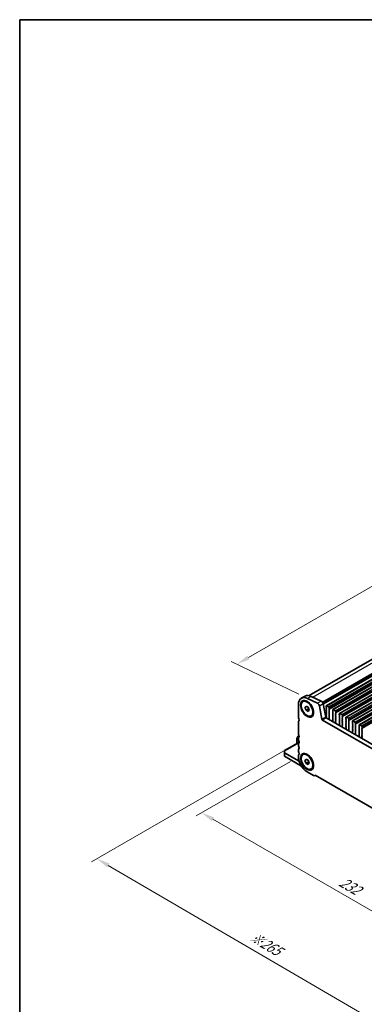
# Model space of a CAD drawing. Units: millimetres. Extents: x 0 to 7554, y 0 to 1124.
# Drawn here: x 0 to 196, y 282 to 843 of the extents above; entities that cross this region are included whole.
import ezdxf

# ---------------------------------------------------------------- set-up
doc = ezdxf.new("R2010")
doc.units = ezdxf.units.MM
for name, color, linetype, lineweight in [('Border (ISO)', 7, 'Continuous', 35), ('Dimension (ISO)', 7, 'Continuous', 18), ('Visible (ISO)', 7, 'Continuous', 35), ('Visible Narrow (ISO)', 7, 'Continuous', 25)]:
    doc.layers.add(name, color=color, linetype=linetype, lineweight=lineweight)
doc.styles.add('Note Text (TK)', font='MS PGothic.ttf')
doc.dimstyles.new('Default - Method 1b (TK)', dxfattribs={"dimscale": 3, "dimtxt": 2.5, "dimasz": 2.5, "dimexe": 1, "dimexo": 1.5, "dimgap": 1, "dimtad": 1, "dimtoh": 1, "dimrnd": 1e-08, "dimdsep": 46, "dimtxsty": 'Note Text (TK)', "dimcen": 0.09, "dimdle": 5, "dimclrd": 100, "dimclre": 100, "dimclrt": 7, "dimadec": 1, "dimazin": 1, "dimtfac": 1, "dimtmove": 0, "dimatfit": 3, "dimfxl": 0, "dimtolj": 1, "dimlwd": -1, "dimlwe": -1, "dimarcsym": 0})

# ---------------------------------------------------------------- blocks, each defined once
blk = doc.blocks.new('図面枠 tk図枠')
at = {"layer": 'Border (ISO)'}
for q in [(14.5, 8), (405.5, 289)]:
    blk.add_line((14.5, 289), q, dxfattribs=at)
blk = doc.blocks.new('*D14')
at = {"layer": 'Defpoints', "color": 0, "transparency": 16777216}
for p in [(158.7, 423.14), (103.55, 391.3), (322.75, 328.43)]:
    blk.add_point(p, dxfattribs=at)
at = {"layer": 'Dimension (ISO)', "color": 100, "transparency": 16777216}
for p, q in [((154.2, 420.54), (100.55, 389.57)), ((261.1, 300.34), (110.04, 387.55)), ((318.25, 325.83), (264.6, 294.85))]:
    blk.add_line(p, q, dxfattribs=at)
for points in [[(110.67, 388.63), (109.42, 386.47), (103.55, 391.3)], [(261.73, 301.42), (260.48, 299.25), (267.6, 296.59)]]:
    blk.add_solid(points, dxfattribs=at)
at = {"layer": 'Dimension (ISO)', "color": 7, "transparency": 16777216, "insert": (182.68, 352.61), "char_height": 7.5, "attachment_point": 4, "rotation": 330, "style": 'Note Text (TK)'}
blk.add_mtext('\\A1;{\\Q30.000;\\W0.816;\\H0.816x;232}', dxfattribs=at)
blk = doc.blocks.new('*D15')
at = {"layer": 'Defpoints', "color": 0, "transparency": 16777216}
for p in [(158.53, 431.21), (43.97, 365.07), (338.13, 317.3)]:
    blk.add_point(p, dxfattribs=at)
at = {"layer": 'Dimension (ISO)', "color": 100, "transparency": 16777216}
for p, q in [((154.04, 428.61), (40.98, 363.34)), ((224.88, 259.44), (50.45, 361.29)), ((333.64, 314.71), (228.37, 253.93))]:
    blk.add_line(p, q, dxfattribs=at)
for points in [[(51.08, 362.37), (49.82, 360.21), (43.97, 365.07)], [(225.51, 260.52), (224.25, 258.36), (231.36, 255.66)]]:
    blk.add_solid(points, dxfattribs=at)
at = {"layer": 'Dimension (ISO)', "color": 7, "transparency": 16777216, "insert": (131.8, 321.41), "char_height": 7.5, "attachment_point": 4, "rotation": 329.7199, "style": 'Note Text (TK)'}
blk.add_mtext('\\A1;{\\H0.816x;\\Q29.72;\\W0.819;※265}', dxfattribs=at)
blk = doc.blocks.new('*D17')
at = {"layer": 'Defpoints', "color": 0, "transparency": 16777216}
for p in [(359.2, 611.86), (399.38, 592.3), (163.92, 456.36)]:
    blk.add_point(p, dxfattribs=at)
at = {"layer": 'Dimension (ISO)', "color": 100, "transparency": 16777216}
for p, q in [((394.5, 594.68), (355.95, 613.45)), ((130.23, 479.67), (352.71, 608.11)), ((159.03, 458.73), (120.48, 477.5))]:
    blk.add_line(p, q, dxfattribs=at)
for points in [[(352.08, 609.2), (353.33, 607.03), (359.2, 611.86)], [(129.6, 480.75), (130.85, 478.59), (123.73, 475.92)]]:
    blk.add_solid(points, dxfattribs=at)
at = {"layer": 'Dimension (ISO)', "color": 7, "transparency": 16777216, "insert": (234.12, 546.51), "char_height": 7.5, "attachment_point": 4, "rotation": 30, "style": 'Note Text (TK)'}
blk.add_mtext('\\A1;{\\Q-34.042;\\W0.816;\\H0.784x;333}', dxfattribs=at)

msp = doc.modelspace()

# ---------------------------------------------------------------- linework, layer by layer
at = {"layer": 'Visible (ISO)'}
for p, q in [((164.9165, 457.9938), (394.2039, 590.3729)), ((174.6092, 452.214), (405.8331, 585.7112)), ((178.3569, 450.0503), (409.5808, 583.5475)), ((182.1045, 447.8866), (413.3285, 581.3838)), ((185.8522, 445.7229), (417.0761, 579.2201)), ((189.5999, 443.5591), (420.8238, 577.0563)), ((193.3475, 441.3954), (424.5715, 574.8926)), ((162.48, 457.7418), (160.3587, 456.517)), ((161.2941, 454.5783), (161.6724, 454.7967)), ((169.5864, 453.5958), (163.9166, 456.3561)), ((171.7077, 454.8206), (166.0379, 457.5808)), ((158.7018, 452.8548), (158.7018, 445.7879)), ((162.4268, 451.2021), (163.0392, 452.0733)), ((163.4875, 451.8145), (162.4268, 451.2021)), ((163.0392, 449.6238), (162.4268, 451.2021)), ((163.0392, 452.0733), (164.2639, 451.3662)), ((164.5524, 450.4975), (163.0392, 449.6238)), ((164.2639, 448.9167), (163.0392, 449.6238)), ((164.2639, 451.3662), (164.8763, 449.7879)), ((164.8763, 449.7879), (164.2639, 448.9167)), ((172.1316, 444.5641), (170.6984, 452.0291)), ((174.2529, 445.7888), (172.8197, 453.2538)), ((174.5057, 451.9851), (174.5057, 451.3727)), ((174.5339, 451.2584), (174.6188, 451.0788)), ((174.6188, 450.8828), (174.5339, 450.8012)), ((174.5339, 450.6052), (174.6188, 450.4256)), ((174.6188, 450.2297), (174.5339, 450.148)), ((174.5339, 449.952), (174.6188, 449.7724)), ((174.6188, 449.5765), (174.5339, 449.4948)), ((174.5339, 449.2988), (174.6188, 449.1192)), ((174.6188, 448.9233), (174.5339, 448.8416)), ((175.9199, 451.5769), (174.8592, 452.1892)), ((176.1603, 450.1888), (176.2451, 450.2705)), ((176.2451, 449.8132), (176.1603, 449.9929)), ((176.1603, 449.5356), (176.2451, 449.6173)), ((176.2451, 449.16), (176.1603, 449.3397)), ((176.1603, 448.8824), (176.2451, 448.9641)), ((176.2451, 448.5068), (176.1603, 448.6865)), ((176.2734, 450.3521), (176.2734, 450.9645)), ((178.2533, 449.8214), (178.2533, 449.209)), ((178.2816, 449.0947), (178.3665, 448.9151)), ((178.3665, 448.7191), (178.2816, 448.6375)), ((179.6675, 449.4132), (178.6069, 450.0255)), ((180.0211, 448.1884), (180.0211, 448.8008)), ((166.0091, 446.4117), (166.3874, 446.6301)), ((308.9777, 365.2465), (172.4747, 444.0565)), ((174.6161, 445.6583), (174.5328, 445.5761)), ((174.5334, 445.3807), (174.574, 445.2947)), ((174.5339, 448.6456), (174.6188, 448.466)), ((174.6188, 448.2701), (174.5339, 448.1884)), ((174.5339, 447.9925), (174.6188, 447.8128)), ((174.6188, 447.6169), (174.5339, 447.5352)), ((174.5339, 447.3393), (174.6188, 447.1596)), ((174.6188, 446.9637), (174.5339, 446.882)), ((174.5339, 446.6861), (174.6188, 446.5064)), ((174.6188, 446.3105), (174.5339, 446.2288)), ((174.5339, 446.0329), (174.6176, 445.8557)), ((309.7829, 367.2311), (174.596, 445.2813)), ((176.1603, 448.2292), (176.2451, 448.3109)), ((176.2451, 447.8536), (176.1603, 448.0333)), ((176.1603, 447.576), (176.2451, 447.6577)), ((176.2451, 447.2004), (176.1603, 447.3801)), ((176.1603, 446.9228), (176.2451, 447.0045)), ((176.2451, 446.5473), (176.1603, 446.7269)), ((176.1603, 446.2696), (176.2451, 446.3513)), ((176.2451, 445.8941), (176.1603, 446.0737)), ((176.1603, 445.6164), (176.2451, 445.6981)), ((176.2451, 445.2409), (176.1603, 445.4205)), ((176.1615, 444.9644), (176.2451, 445.0449)), ((176.2588, 444.5676), (176.163, 444.7653)), ((176.2487, 444.3271), (176.2784, 444.3951)), ((178.2483, 443.2577), (178.278, 443.1555)), ((178.3638, 443.4946), (178.2679, 443.4077)), ((178.2816, 448.4415), (178.3665, 448.2619)), ((178.3665, 448.0659), (178.2816, 447.9843)), ((178.2816, 447.7883), (178.3665, 447.6087)), ((178.3665, 447.4127), (178.2816, 447.3311)), ((178.2816, 447.1351), (178.3665, 446.9555)), ((178.3665, 446.7595), (178.2816, 446.6779)), ((178.2816, 446.4819), (178.3665, 446.3023)), ((178.3665, 446.1063), (178.2816, 446.0247)), ((178.2816, 445.8287), (178.3665, 445.6491)), ((178.3665, 445.4531), (178.2816, 445.3715)), ((178.2816, 445.1755), (178.3665, 444.9959)), ((178.3665, 444.7999), (178.2816, 444.7183)), ((178.2816, 444.5223), (178.3665, 444.3427)), ((178.3665, 444.1468), (178.2816, 444.0651)), ((178.2816, 443.8691), (178.3653, 443.692)), ((179.9079, 448.0251), (179.9928, 448.1068)), ((179.9928, 447.6495), (179.9079, 447.8292)), ((179.9079, 447.3719), (179.9928, 447.4536)), ((179.9928, 446.9963), (179.9079, 447.176)), ((179.9079, 446.7187), (179.9928, 446.8004)), ((179.9928, 446.3431), (179.9079, 446.5228)), ((179.9079, 446.0655), (179.9928, 446.1472)), ((179.9928, 445.6899), (179.9079, 445.8696)), ((179.9079, 445.4123), (179.9928, 445.494)), ((179.9928, 445.0367), (179.9079, 445.2164)), ((179.9079, 444.7591), (179.9928, 444.8408)), ((179.9928, 444.3835), (179.9079, 444.5632)), ((179.9079, 444.1059), (179.9928, 444.1876)), ((179.9928, 443.7303), (179.9079, 443.91)), ((179.9079, 443.4527), (179.9928, 443.5344)), ((179.9928, 443.0771), (179.9079, 443.2568)), ((182.001, 447.6577), (182.001, 447.0453)), ((182.0293, 446.931), (182.1141, 446.7514)), ((182.1141, 446.5554), (182.0293, 446.4738)), ((182.0293, 446.2778), (182.1141, 446.0982)), ((182.1141, 445.9022), (182.0293, 445.8206)), ((182.0293, 445.6246), (182.1141, 445.445)), ((182.1141, 445.249), (182.0293, 445.1674)), ((182.0293, 444.9714), (182.1141, 444.7918)), ((182.1141, 444.5958), (182.0293, 444.5142)), ((182.0293, 444.3182), (182.1141, 444.1386)), ((182.1141, 443.9426), (182.0293, 443.861)), ((182.0293, 443.665), (182.1141, 443.4854)), ((182.1141, 443.2894), (182.0293, 443.2078)), ((183.4152, 447.2494), (182.3545, 447.8618)), ((183.6556, 445.8614), (183.7405, 445.943)), ((183.7405, 445.4858), (183.6556, 445.6654)), ((183.6556, 445.2082), (183.7405, 445.2898)), ((183.7405, 444.8326), (183.6556, 445.0122)), ((183.6556, 444.555), (183.7405, 444.6367)), ((183.7405, 444.1794), (183.6556, 444.359)), ((183.6556, 443.9018), (183.7405, 443.9835)), ((183.7405, 443.5262), (183.6556, 443.7058)), ((183.6556, 443.2486), (183.7405, 443.3303)), ((183.7688, 446.0247), (183.7688, 446.6371)), ((185.7486, 445.494), (185.7486, 444.8816)), ((185.7769, 444.7673), (185.8618, 444.5877)), ((185.8618, 444.3917), (185.7769, 444.3101)), ((185.7769, 444.1141), (185.8618, 443.9345)), ((185.8618, 443.7385), (185.7769, 443.6569)), ((185.7769, 443.4609), (185.8618, 443.2813)), ((185.8618, 443.0853), (185.7769, 443.0037)), ((187.1629, 445.0857), (186.1022, 445.6981)), ((187.4033, 443.6977), (187.4881, 443.7793)), ((187.4881, 443.3221), (187.4033, 443.5017)), ((187.4033, 443.0445), (187.4881, 443.1261)), ((187.5164, 443.861), (187.5164, 444.4734)), ((189.4963, 443.3303), (189.4963, 442.7179)), ((190.9105, 442.922), (189.8499, 443.5344)), ((158.7018, 442.9547), (158.7018, 436.3981)), ((179.9091, 442.8007), (179.9928, 442.8812)), ((180.0065, 442.4039), (179.9106, 442.6015)), ((179.9964, 442.1634), (180.0261, 442.2314)), ((181.996, 441.094), (182.0257, 440.9917)), ((182.1114, 441.3309), (182.0156, 441.244)), ((182.0293, 443.0118), (182.1141, 442.8322)), ((182.1141, 442.6362), (182.0293, 442.5546)), ((182.0293, 442.3586), (182.1141, 442.179)), ((182.1141, 441.983), (182.0293, 441.9014)), ((182.0293, 441.7054), (182.1129, 441.5283)), ((183.7405, 442.873), (183.6556, 443.0526)), ((183.6556, 442.5954), (183.7405, 442.6771)), ((183.7405, 442.2198), (183.6556, 442.3995)), ((183.6556, 441.9422), (183.7405, 442.0239)), ((183.7405, 441.5666), (183.6556, 441.7463)), ((183.6556, 441.289), (183.7405, 441.3707)), ((183.7405, 440.9134), (183.6556, 441.0931)), ((183.6568, 440.637), (183.7405, 440.7175)), ((183.7542, 440.2402), (183.6583, 440.4378)), ((183.744, 439.9997), (183.7737, 440.0677)), ((185.7437, 438.9303), (185.7734, 438.828)), ((185.8591, 439.1672), (185.7632, 439.0803)), ((185.7769, 442.8077), (185.8618, 442.6281)), ((185.8618, 442.4321), (185.7769, 442.3505)), ((185.7769, 442.1545), (185.8618, 441.9749)), ((185.8618, 441.7789), (185.7769, 441.6973)), ((185.7769, 441.5013), (185.8618, 441.3217)), ((185.8618, 441.1257), (185.7769, 441.0441)), ((185.7769, 440.8481), (185.8618, 440.6685)), ((185.8618, 440.4725), (185.7769, 440.3909)), ((185.7769, 440.1949), (185.8618, 440.0153)), ((185.8618, 439.8193), (185.7769, 439.7377)), ((185.7769, 439.5417), (185.8606, 439.3646)), ((187.4881, 442.6689), (187.4033, 442.8485)), ((187.4033, 442.3913), (187.4881, 442.4729)), ((187.4881, 442.0157), (187.4033, 442.1953)), ((187.4033, 441.7381), (187.4881, 441.8197)), ((187.4881, 441.3625), (187.4033, 441.5421)), ((187.4033, 441.0849), (187.4881, 441.1665)), ((187.4881, 440.7093), (187.4033, 440.8889)), ((187.4033, 440.4317), (187.4881, 440.5133)), ((187.4881, 440.0561), (187.4033, 440.2357)), ((187.4033, 439.7785), (187.4881, 439.8601)), ((187.4881, 439.4029), (187.4033, 439.5825)), ((187.4033, 439.1253), (187.4881, 439.2069)), ((187.4881, 438.7497), (187.4033, 438.9293)), ((187.4045, 438.4732), (187.4881, 438.5538)), ((187.5018, 438.0765), (187.406, 438.2741)), ((187.4917, 437.8359), (187.5214, 437.9039)), ((189.5246, 442.6036), (189.6095, 442.4239)), ((189.6095, 442.228), (189.5246, 442.1463)), ((189.5246, 441.9504), (189.6095, 441.7707)), ((189.6095, 441.5748), (189.5246, 441.4931)), ((189.5246, 441.2972), (189.6095, 441.1176)), ((189.6095, 440.9216), (189.5246, 440.8399)), ((189.5246, 440.644), (189.6095, 440.4644)), ((189.6095, 440.2684), (189.5246, 440.1867)), ((189.5246, 439.9908), (189.6095, 439.8112)), ((189.6095, 439.6152), (189.5246, 439.5335)), ((189.5246, 439.3376), (189.6095, 439.158)), ((189.6095, 438.962), (189.5246, 438.8803)), ((189.5246, 438.6844), (189.6095, 438.5048)), ((189.6095, 438.3088), (189.5246, 438.2272)), ((189.5246, 438.0312), (189.6095, 437.8516)), ((189.6095, 437.6556), (189.5246, 437.574)), ((191.1509, 441.534), (191.2358, 441.6156)), ((191.2358, 441.1584), (191.1509, 441.338)), ((191.1509, 440.8808), (191.2358, 440.9624)), ((191.2358, 440.5052), (191.1509, 440.6848)), ((191.1509, 440.2276), (191.2358, 440.3092)), ((191.2358, 439.852), (191.1509, 440.0316)), ((191.1509, 439.5744), (191.2358, 439.656)), ((191.2358, 439.1988), (191.1509, 439.3784)), ((191.1509, 438.9212), (191.2358, 439.0028)), ((191.2358, 438.5456), (191.1509, 438.7252)), ((191.1509, 438.268), (191.2358, 438.3496)), ((191.2358, 437.8924), (191.1509, 438.072)), ((191.1509, 437.6148), (191.2358, 437.6964)), ((191.2641, 441.6973), (191.2641, 442.3096)), ((193.244, 441.1665), (193.244, 440.5542)), ((193.2723, 440.4399), (193.3571, 440.2602)), ((193.3571, 440.0643), (193.2723, 439.9826)), ((193.2723, 439.7867), (193.3571, 439.607)), ((193.3571, 439.4111), (193.2723, 439.3294)), ((193.2723, 439.1335), (193.3571, 438.9538)), ((193.3571, 438.7579), (193.2723, 438.6762)), ((193.2723, 438.4803), (193.3571, 438.3006)), ((193.3571, 438.1047), (193.2723, 438.023)), ((193.2723, 437.8271), (193.3571, 437.6474)), ((194.6582, 440.7583), (193.5975, 441.3707)), ((194.8986, 439.3702), (194.9835, 439.4519)), ((194.9835, 438.9947), (194.8986, 439.1743)), ((194.8986, 438.7171), (194.9835, 438.7987)), ((194.9835, 438.3415), (194.8986, 438.5211)), ((194.8986, 438.0639), (194.9835, 438.1455)), ((194.9835, 437.6883), (194.8986, 437.8679)), ((194.8986, 437.4107), (194.9835, 437.4923)), ((195.0117, 439.5335), (195.0117, 440.1459)), ((157.8179, 433.4419), (157.8179, 432.8086)), ((157.8179, 432.8086), (157.8179, 430.727)), ((158.5995, 434.8761), (157.8581, 433.5919)), ((158.7018, 433.565), (158.7018, 433.1322)), ((159.0844, 435.2024), (158.7094, 434.9859)), ((189.4913, 436.7666), (189.521, 436.6643)), ((189.6068, 437.0035), (189.5109, 436.9166)), ((189.5246, 437.378), (189.6083, 437.2009)), ((191.2358, 437.2392), (191.1509, 437.4188)), ((191.1509, 436.9616), (191.2358, 437.0432)), ((191.2358, 436.586), (191.1509, 436.7656)), ((191.1521, 436.3095), (191.2358, 436.39)), ((191.2495, 435.9128), (191.1536, 436.1104)), ((191.2394, 435.6722), (191.2691, 435.7402)), ((193.239, 434.6029), (193.2687, 434.5006)), ((193.3544, 434.8398), (193.2586, 434.7528)), ((193.3571, 437.4515), (193.2723, 437.3698)), ((193.2723, 437.1739), (193.3571, 436.9942)), ((193.3571, 436.7983), (193.2723, 436.7166)), ((193.2723, 436.5207), (193.3571, 436.341)), ((193.3571, 436.1451), (193.2723, 436.0634)), ((193.2723, 435.8675), (193.3571, 435.6878)), ((193.3571, 435.4919), (193.2723, 435.4102)), ((193.2723, 435.2143), (193.3559, 435.0371)), ((194.9835, 437.0351), (194.8986, 437.2147)), ((194.8986, 436.7575), (194.9835, 436.8391)), ((194.9835, 436.3819), (194.8986, 436.5615)), ((194.8986, 436.1043), (194.9835, 436.1859)), ((194.9835, 435.7287), (194.8986, 435.9083)), ((194.8986, 435.4511), (194.9835, 435.5327)), ((194.9835, 435.0755), (194.8986, 435.2551)), ((194.8986, 434.7979), (194.9835, 434.8795)), ((194.9835, 434.4223), (194.8986, 434.6019)), ((194.8998, 434.1458), (194.9835, 434.2263)), ((194.9972, 433.7491), (194.9013, 433.9467)), ((194.987, 433.5085), (195.0167, 433.5765)), ((158.9393, 431.3744), (150.7469, 426.6445)), ((150.7469, 426.3063), (150.7469, 426.6445)), ((150.7469, 426.3063), (150.7469, 425.4898)), ((158.525, 431.2053), (158.525, 431.1352)), ((158.7018, 430.299), (158.7018, 429.8662)), ((158.7018, 427.033), (158.7018, 426.6002)), ((159.1743, 431.2387), (158.8786, 431.4094)), ((159.0998, 420.6672), (150.7469, 425.4898)), ((150.7469, 425.4898), (150.7469, 423.4486)), ((150.7469, 423.4486), (160.3776, 417.8882)), ((158.7018, 423.7671), (158.7018, 423.1424)), ((161.2941, 424.3679), (161.6724, 424.5864)), ((162.4268, 420.9917), (163.0392, 421.8629)), ((163.4875, 421.6041), (162.4268, 420.9917)), ((163.0392, 419.4134), (162.4268, 420.9917)), ((163.0392, 421.8629), (164.2639, 421.1558)), ((164.2639, 421.1558), (164.8763, 419.5775)), ((164.5524, 420.2871), (163.0392, 419.4134)), ((164.2639, 418.7063), (163.0392, 419.4134)), ((164.8763, 419.5775), (164.2639, 418.7063)), ((166.0091, 416.2013), (166.3874, 416.4197)), ((163.6516, 414.5692), (167.3285, 412.4463)), ((168.4164, 412.6347), (167.9785, 412.3819)), ((168.2229, 412.7464), (313.2295, 329.0268))]:
    msp.add_line(p, q, dxfattribs=at)
for centre, start, end in [((158.1179, 433.4419), 150, 180), ((158.8594, 434.7261), 120, 150)]:
    msp.add_arc(centre, 0.3, start, end, dxfattribs=at)
for centre, major_axis, start_param, end_param in [((164.3587, 449.5888), (-4, 6.9282), 5.57601998, 7.06858347), ((166.48, 450.8136), (-4, 6.9282), 5.57601998, 6.28318531), ((171.7906, 453.5517), (-0.75, 1.299), 4.17133691, 5.57601998), ((169.6693, 452.327), (-0.75, 1.299), 4.17133691, 5.57601998), ((174.6471, 450.6379), (-0.1, 0.1732), 0.14189705, 1.42889927), ((174.6471, 449.9847), (-0.1, 0.1732), 0.14189705, 1.42889927), ((174.6471, 449.3315), (-0.1, 0.1732), 0.14189705, 1.42889927), ((174.6471, 448.6783), (-0.1, 0.1732), 0.14189705, 1.42889927), ((174.8592, 451.781), (-0.25, 0.433), 5.49778714, 7.06858347), ((174.6471, 451.2911), (0.1, -0.1732), 3.92699082, 4.57049193), ((174.5057, 451.0461), (0.1, -0.1732), 0.14189705, 1.42889927), ((174.5057, 450.393), (0.1, -0.1732), 0.14189705, 1.42889927), ((174.5057, 449.7398), (0.1, -0.1732), 0.14189705, 1.42889927), ((174.5057, 449.0866), (0.1, -0.1732), 0.14189705, 1.42889927), ((175.9199, 451.1686), (-0.25, 0.433), 3.92699082, 5.49778714), ((176.2734, 450.0255), (-0.1, 0.1732), 0.14189705, 1.42889927), ((176.2734, 449.3723), (-0.1, 0.1732), 0.14189705, 1.42889927), ((176.2734, 448.7191), (-0.1, 0.1732), 0.14189705, 1.42889927), ((176.132, 450.4338), (0.1, -0.1732), 0.14189705, 0.78539816), ((176.132, 449.7806), (0.1, -0.1732), 0.14189705, 1.42889927), ((176.132, 449.1274), (0.1, -0.1732), 0.14189705, 1.42889927), ((178.6069, 449.6173), (-0.25, 0.433), 5.49778714, 7.06858347), ((178.3947, 449.1274), (0.1, -0.1732), 3.92699082, 4.57049193), ((178.2533, 448.8824), (0.1, -0.1732), 0.14189705, 1.42889927), ((179.6675, 449.0049), (-0.25, 0.433), 3.92699082, 5.49778714), ((159.7625, 445.1755), (0.75, -1.299), 3.92699082, 4.69398482), ((159.7625, 442.3423), (-0.75, 1.299), 0.01840416, 0.78539816), ((158.4897, 444.4938), (0.5, -0.866), 0.01840416, 1.55239217), ((172.4747, 444.4648), (-0.25, 0.433), 1.02974426, 2.35619449), ((174.596, 445.6895), (-0.25, 0.433), 1.02974426, 2.35619449), ((174.6466, 445.4134), (-0.1, 0.1732), 0.14966692, 1.42889927), ((174.6471, 448.0251), (-0.1, 0.1732), 0.14189705, 1.42889927), ((174.6471, 447.3719), (-0.1, 0.1732), 0.14189705, 1.42889927), ((174.6471, 446.7187), (-0.1, 0.1732), 0.14189705, 1.42889927), ((174.6471, 446.0655), (-0.1, 0.1732), 0.14189705, 1.42889927), ((174.5045, 445.8231), (0.1, -0.1732), 0.12423582, 1.42889927), ((174.5057, 448.4334), (0.1, -0.1732), 0.14189705, 1.42889927), ((174.5057, 447.7802), (0.1, -0.1732), 0.14189705, 1.42889927), ((174.5057, 447.127), (0.1, -0.1732), 0.14189705, 1.42889927), ((174.5057, 446.4738), (0.1, -0.1732), 0.14189705, 1.42889927), ((176.2734, 448.0659), (-0.1, 0.1732), 0.14189705, 1.42889927), ((176.2734, 447.4127), (-0.1, 0.1732), 0.14189705, 1.42889927), ((176.2734, 446.7595), (-0.1, 0.1732), 0.14189705, 1.42889927), ((176.2734, 446.1063), (-0.1, 0.1732), 0.14189705, 1.42889927), ((176.2734, 445.4531), (-0.1, 0.1732), 0.14189705, 1.42889927), ((176.2746, 444.8011), (-0.1, 0.1732), 0.14189705, 1.4465605), ((176.132, 448.4742), (0.1, -0.1732), 0.14189705, 1.42889927), ((176.132, 447.821), (0.1, -0.1732), 0.14189705, 1.42889927), ((176.132, 447.1678), (0.1, -0.1732), 0.14189705, 1.42889927), ((176.132, 446.5146), (0.1, -0.1732), 0.14189705, 1.42889927), ((176.132, 445.8614), (0.1, -0.1732), 0.14189705, 1.42889927), ((176.132, 445.2082), (0.1, -0.1732), 0.14189705, 1.42889927), ((176.1472, 444.5318), (-0.1, 0.1732), 3.54423622, 4.58815316), ((178.3795, 443.243), (-0.1, 0.1732), 0.12423582, 1.16815276), ((178.3947, 448.4742), (-0.1, 0.1732), 0.14189705, 1.42889927), ((178.3947, 447.821), (-0.1, 0.1732), 0.14189705, 1.42889927), ((178.3947, 447.1678), (-0.1, 0.1732), 0.14189705, 1.42889927), ((178.3947, 446.5146), (-0.1, 0.1732), 0.14189705, 1.42889927), ((178.3947, 445.8614), (-0.1, 0.1732), 0.14189705, 1.42889927), ((178.3947, 445.2082), (-0.1, 0.1732), 0.14189705, 1.42889927), ((178.3947, 444.555), (-0.1, 0.1732), 0.14189705, 1.42889927), ((178.3947, 443.9018), (-0.1, 0.1732), 0.14189705, 1.42889927), ((178.2521, 443.6593), (0.1, -0.1732), 0.12423582, 1.42889927), ((178.2533, 448.2292), (0.1, -0.1732), 0.14189705, 1.42889927), ((178.2533, 447.576), (0.1, -0.1732), 0.14189705, 1.42889927), ((178.2533, 446.9228), (0.1, -0.1732), 0.14189705, 1.42889927), ((178.2533, 446.2696), (0.1, -0.1732), 0.14189705, 1.42889927), ((178.2533, 445.6164), (0.1, -0.1732), 0.14189705, 1.42889927), ((178.2533, 444.9632), (0.1, -0.1732), 0.14189705, 1.42889927), ((178.2533, 444.3101), (0.1, -0.1732), 0.14189705, 1.42889927), ((180.0211, 447.8618), (-0.1, 0.1732), 0.14189705, 1.42889927), ((180.0211, 447.2086), (-0.1, 0.1732), 0.14189705, 1.42889927), ((180.0211, 446.5554), (-0.1, 0.1732), 0.14189705, 1.42889927), ((180.0211, 445.9022), (-0.1, 0.1732), 0.14189705, 1.42889927), ((180.0211, 445.249), (-0.1, 0.1732), 0.14189705, 1.42889927), ((180.0211, 444.5958), (-0.1, 0.1732), 0.14189705, 1.42889927), ((180.0211, 443.9426), (-0.1, 0.1732), 0.14189705, 1.42889927), ((180.0211, 443.2894), (-0.1, 0.1732), 0.14189705, 1.42889927), ((179.8797, 448.2701), (0.1, -0.1732), 0.14189705, 0.78539816), ((179.8797, 447.6169), (0.1, -0.1732), 0.14189705, 1.42889927), ((179.8797, 446.9637), (0.1, -0.1732), 0.14189705, 1.42889927), ((179.8797, 446.3105), (0.1, -0.1732), 0.14189705, 1.42889927), ((179.8797, 445.6573), (0.1, -0.1732), 0.14189705, 1.42889927), ((179.8797, 445.0041), (0.1, -0.1732), 0.14189705, 1.42889927), ((179.8797, 444.3509), (0.1, -0.1732), 0.14189705, 1.42889927), ((179.8797, 443.6977), (0.1, -0.1732), 0.14189705, 1.42889927), ((179.8797, 443.0445), (0.1, -0.1732), 0.14189705, 1.42889927), ((182.1424, 446.3105), (-0.1, 0.1732), 0.14189705, 1.42889927), ((182.1424, 445.6573), (-0.1, 0.1732), 0.14189705, 1.42889927), ((182.1424, 445.0041), (-0.1, 0.1732), 0.14189705, 1.42889927), ((182.1424, 444.3509), (-0.1, 0.1732), 0.14189705, 1.42889927), ((182.1424, 443.6977), (-0.1, 0.1732), 0.14189705, 1.42889927), ((182.1424, 443.0445), (-0.1, 0.1732), 0.14189705, 1.42889927), ((182.3545, 447.4536), (-0.25, 0.433), 5.49778714, 7.06858347), ((182.1424, 446.9637), (0.1, -0.1732), 3.92699082, 4.57049193), ((182.001, 446.7187), (0.1, -0.1732), 0.14189705, 1.42889927), ((182.001, 446.0655), (0.1, -0.1732), 0.14189705, 1.42889927), ((182.001, 445.4123), (0.1, -0.1732), 0.14189705, 1.42889927), ((182.001, 444.7591), (0.1, -0.1732), 0.14189705, 1.42889927), ((182.001, 444.1059), (0.1, -0.1732), 0.14189705, 1.42889927), ((182.001, 443.4527), (0.1, -0.1732), 0.14189705, 1.42889927), ((183.4152, 446.8412), (-0.25, 0.433), 3.92699082, 5.49778714), ((183.7688, 445.6981), (-0.1, 0.1732), 0.14189705, 1.42889927), ((183.7688, 445.0449), (-0.1, 0.1732), 0.14189705, 1.42889927), ((183.7688, 444.3917), (-0.1, 0.1732), 0.14189705, 1.42889927), ((183.7688, 443.7385), (-0.1, 0.1732), 0.14189705, 1.42889927), ((183.7688, 443.0853), (-0.1, 0.1732), 0.14189705, 1.42889927), ((183.6273, 446.1063), (0.1, -0.1732), 0.14189705, 0.78539816), ((183.6273, 445.4531), (0.1, -0.1732), 0.14189705, 1.42889927), ((183.6273, 444.7999), (0.1, -0.1732), 0.14189705, 1.42889927), ((183.6273, 444.1468), (0.1, -0.1732), 0.14189705, 1.42889927), ((183.6273, 443.4936), (0.1, -0.1732), 0.14189705, 1.42889927), ((185.8901, 444.1468), (-0.1, 0.1732), 0.14189705, 1.42889927), ((185.8901, 443.4936), (-0.1, 0.1732), 0.14189705, 1.42889927), ((186.1022, 445.2898), (-0.25, 0.433), 5.49778714, 7.06858347), ((185.8901, 444.7999), (0.1, -0.1732), 3.92699082, 4.57049193), ((185.7486, 444.555), (0.1, -0.1732), 0.14189705, 1.42889927), ((185.7486, 443.9018), (0.1, -0.1732), 0.14189705, 1.42889927), ((185.7486, 443.2486), (0.1, -0.1732), 0.14189705, 1.42889927), ((187.1629, 444.6775), (-0.25, 0.433), 3.92699082, 5.49778714), ((187.5164, 443.5344), (-0.1, 0.1732), 0.14189705, 1.42889927), ((187.375, 443.9426), (0.1, -0.1732), 0.14189705, 0.78539816), ((187.375, 443.2894), (0.1, -0.1732), 0.14189705, 1.42889927), ((189.8499, 443.1261), (-0.25, 0.433), 5.49778714, 7.06858347), ((180.0223, 442.6374), (-0.1, 0.1732), 0.14189705, 1.4465605), ((179.8949, 442.3681), (-0.1, 0.1732), 3.54423622, 4.58815316), ((182.1272, 441.0793), (-0.1, 0.1732), 0.12423582, 1.16815276), ((182.1424, 442.3913), (-0.1, 0.1732), 0.14189705, 1.42889927), ((182.1424, 441.7381), (-0.1, 0.1732), 0.14189705, 1.42889927), ((181.9998, 441.4956), (0.1, -0.1732), 0.12423582, 1.42889927), ((182.001, 442.7995), (0.1, -0.1732), 0.14189705, 1.42889927), ((182.001, 442.1463), (0.1, -0.1732), 0.14189705, 1.42889927), ((183.7688, 442.4321), (-0.1, 0.1732), 0.14189705, 1.42889927), ((183.7688, 441.7789), (-0.1, 0.1732), 0.14189705, 1.42889927), ((183.7688, 441.1257), (-0.1, 0.1732), 0.14189705, 1.42889927), ((183.7699, 440.4737), (-0.1, 0.1732), 0.14189705, 1.4465605), ((183.6273, 442.8404), (0.1, -0.1732), 0.14189705, 1.42889927), ((183.6273, 442.1872), (0.1, -0.1732), 0.14189705, 1.42889927), ((183.6273, 441.534), (0.1, -0.1732), 0.14189705, 1.42889927), ((183.6273, 440.8808), (0.1, -0.1732), 0.14189705, 1.42889927), ((183.6425, 440.2044), (-0.1, 0.1732), 3.54423622, 4.58815316), ((185.8749, 438.9156), (-0.1, 0.1732), 0.12423582, 1.16815276), ((185.8901, 442.8404), (-0.1, 0.1732), 0.14189705, 1.42889927), ((185.8901, 442.1872), (-0.1, 0.1732), 0.14189705, 1.42889927), ((185.8901, 441.534), (-0.1, 0.1732), 0.14189705, 1.42889927), ((185.8901, 440.8808), (-0.1, 0.1732), 0.14189705, 1.42889927), ((185.8901, 440.2276), (-0.1, 0.1732), 0.14189705, 1.42889927), ((185.8901, 439.5744), (-0.1, 0.1732), 0.14189705, 1.42889927), ((185.7475, 439.3319), (0.1, -0.1732), 0.12423582, 1.42889927), ((185.7486, 442.5954), (0.1, -0.1732), 0.14189705, 1.42889927), ((185.7486, 441.9422), (0.1, -0.1732), 0.14189705, 1.42889927), ((185.7486, 441.289), (0.1, -0.1732), 0.14189705, 1.42889927), ((185.7486, 440.6358), (0.1, -0.1732), 0.14189705, 1.42889927), ((185.7486, 439.9826), (0.1, -0.1732), 0.14189705, 1.42889927), ((187.5164, 442.8812), (-0.1, 0.1732), 0.14189705, 1.42889927), ((187.5164, 442.228), (-0.1, 0.1732), 0.14189705, 1.42889927), ((187.5164, 441.5748), (-0.1, 0.1732), 0.14189705, 1.42889927), ((187.5164, 440.9216), (-0.1, 0.1732), 0.14189705, 1.42889927), ((187.5164, 440.2684), (-0.1, 0.1732), 0.14189705, 1.42889927), ((187.5164, 439.6152), (-0.1, 0.1732), 0.14189705, 1.42889927), ((187.5164, 438.962), (-0.1, 0.1732), 0.14189705, 1.42889927), ((187.5176, 438.3099), (-0.1, 0.1732), 0.14189705, 1.4465605), ((187.375, 442.6362), (0.1, -0.1732), 0.14189705, 1.42889927), ((187.375, 441.983), (0.1, -0.1732), 0.14189705, 1.42889927), ((187.375, 441.3298), (0.1, -0.1732), 0.14189705, 1.42889927), ((187.375, 440.6766), (0.1, -0.1732), 0.14189705, 1.42889927), ((187.375, 440.0234), (0.1, -0.1732), 0.14189705, 1.42889927), ((187.375, 439.3702), (0.1, -0.1732), 0.14189705, 1.42889927), ((187.375, 438.7171), (0.1, -0.1732), 0.14189705, 1.42889927), ((187.3902, 438.0407), (-0.1, 0.1732), 3.54423622, 4.58815316), ((189.6377, 441.983), (-0.1, 0.1732), 0.14189705, 1.42889927), ((189.6377, 441.3298), (-0.1, 0.1732), 0.14189705, 1.42889927), ((189.6377, 440.6766), (-0.1, 0.1732), 0.14189705, 1.42889927), ((189.6377, 440.0234), (-0.1, 0.1732), 0.14189705, 1.42889927), ((189.6377, 439.3702), (-0.1, 0.1732), 0.14189705, 1.42889927), ((189.6377, 438.7171), (-0.1, 0.1732), 0.14189705, 1.42889927), ((189.6377, 438.0639), (-0.1, 0.1732), 0.14189705, 1.42889927), ((189.6377, 437.4107), (-0.1, 0.1732), 0.14189705, 1.42889927), ((189.6377, 442.6362), (0.1, -0.1732), 3.92699082, 4.57049193), ((189.4963, 442.3913), (0.1, -0.1732), 0.14189705, 1.42889927), ((189.4963, 441.7381), (0.1, -0.1732), 0.14189705, 1.42889927), ((189.4963, 441.0849), (0.1, -0.1732), 0.14189705, 1.42889927), ((189.4963, 440.4317), (0.1, -0.1732), 0.14189705, 1.42889927), ((189.4963, 439.7785), (0.1, -0.1732), 0.14189705, 1.42889927), ((189.4963, 439.1253), (0.1, -0.1732), 0.14189705, 1.42889927), ((189.4963, 438.4721), (0.1, -0.1732), 0.14189705, 1.42889927), ((189.4963, 437.8189), (0.1, -0.1732), 0.14189705, 1.42889927), ((190.9105, 442.5138), (-0.25, 0.433), 3.92699082, 5.49778714), ((191.2641, 441.3707), (-0.1, 0.1732), 0.14189705, 1.42889927), ((191.2641, 440.7175), (-0.1, 0.1732), 0.14189705, 1.42889927), ((191.2641, 440.0643), (-0.1, 0.1732), 0.14189705, 1.42889927), ((191.2641, 439.4111), (-0.1, 0.1732), 0.14189705, 1.42889927), ((191.2641, 438.7579), (-0.1, 0.1732), 0.14189705, 1.42889927), ((191.2641, 438.1047), (-0.1, 0.1732), 0.14189705, 1.42889927), ((191.2641, 437.4515), (-0.1, 0.1732), 0.14189705, 1.42889927), ((191.1227, 441.7789), (0.1, -0.1732), 0.14189705, 0.78539816), ((191.1227, 441.1257), (0.1, -0.1732), 0.14189705, 1.42889927), ((191.1227, 440.4725), (0.1, -0.1732), 0.14189705, 1.42889927), ((191.1227, 439.8193), (0.1, -0.1732), 0.14189705, 1.42889927), ((191.1227, 439.1661), (0.1, -0.1732), 0.14189705, 1.42889927), ((191.1227, 438.5129), (0.1, -0.1732), 0.14189705, 1.42889927), ((191.1227, 437.8597), (0.1, -0.1732), 0.14189705, 1.42889927), ((193.3854, 439.8193), (-0.1, 0.1732), 0.14189705, 1.42889927), ((193.3854, 439.1661), (-0.1, 0.1732), 0.14189705, 1.42889927), ((193.3854, 438.5129), (-0.1, 0.1732), 0.14189705, 1.42889927), ((193.3854, 437.8597), (-0.1, 0.1732), 0.14189705, 1.42889927), ((193.5975, 440.9624), (-0.25, 0.433), 5.49778714, 7.06858347), ((193.3854, 440.4725), (0.1, -0.1732), 3.92699082, 4.57049193), ((193.244, 440.2276), (0.1, -0.1732), 0.14189705, 1.42889927), ((193.244, 439.5744), (0.1, -0.1732), 0.14189705, 1.42889927), ((193.244, 438.9212), (0.1, -0.1732), 0.14189705, 1.42889927), ((193.244, 438.268), (0.1, -0.1732), 0.14189705, 1.42889927), ((193.244, 437.6148), (0.1, -0.1732), 0.14189705, 1.42889927), ((194.6582, 440.35), (-0.25, 0.433), 3.92699082, 5.49778714), ((195.0117, 439.2069), (-0.1, 0.1732), 0.14189705, 1.42889927), ((195.0117, 438.5538), (-0.1, 0.1732), 0.14189705, 1.42889927), ((195.0117, 437.9006), (-0.1, 0.1732), 0.14189705, 1.42889927), ((194.8703, 439.6152), (0.1, -0.1732), 0.14189705, 0.78539816), ((194.8703, 438.962), (0.1, -0.1732), 0.14189705, 1.42889927), ((194.8703, 438.3088), (0.1, -0.1732), 0.14189705, 1.42889927), ((194.8703, 437.6556), (0.1, -0.1732), 0.14189705, 1.42889927), ((159.7625, 435.7858), (0.75, -1.299), 3.92699082, 4.69398482), ((159.7625, 432.9526), (-0.75, 1.299), 0.01840416, 0.78539816), ((159.7625, 432.5198), (0.75, -1.299), 3.92699082, 4.69398482), ((158.4897, 435.1041), (0.5, -0.866), 0.01840416, 1.55239217), ((158.4897, 431.8381), (0.5, -0.866), 0.01840416, 1.55239217), ((189.6225, 436.7518), (-0.1, 0.1732), 0.12423582, 1.16815276), ((189.4951, 437.1682), (0.1, -0.1732), 0.12423582, 1.42889927), ((191.2641, 436.7983), (-0.1, 0.1732), 0.14189705, 1.42889927), ((191.2653, 436.1462), (-0.1, 0.1732), 0.14189705, 1.4465605), ((191.1227, 437.2065), (0.1, -0.1732), 0.14189705, 1.42889927), ((191.1227, 436.5533), (0.1, -0.1732), 0.14189705, 1.42889927), ((191.1379, 435.877), (-0.1, 0.1732), 3.54423622, 4.58815316), ((193.3702, 434.5881), (-0.1, 0.1732), 0.12423582, 1.16815276), ((193.3854, 437.2065), (-0.1, 0.1732), 0.14189705, 1.42889927), ((193.3854, 436.5533), (-0.1, 0.1732), 0.14189705, 1.42889927), ((193.3854, 435.9001), (-0.1, 0.1732), 0.14189705, 1.42889927), ((193.3854, 435.2469), (-0.1, 0.1732), 0.14189705, 1.42889927), ((193.2428, 435.0045), (0.1, -0.1732), 0.12423582, 1.42889927), ((193.244, 436.9616), (0.1, -0.1732), 0.14189705, 1.42889927), ((193.244, 436.3084), (0.1, -0.1732), 0.14189705, 1.42889927), ((193.244, 435.6552), (0.1, -0.1732), 0.14189705, 1.42889927), ((195.0117, 437.2474), (-0.1, 0.1732), 0.14189705, 1.42889927), ((195.0117, 436.5942), (-0.1, 0.1732), 0.14189705, 1.42889927), ((195.0117, 435.941), (-0.1, 0.1732), 0.14189705, 1.42889927), ((195.0117, 435.2878), (-0.1, 0.1732), 0.14189705, 1.42889927), ((195.0117, 434.6346), (-0.1, 0.1732), 0.14189705, 1.42889927), ((195.0129, 433.9825), (-0.1, 0.1732), 0.14189705, 1.4465605), ((194.8703, 437.0024), (0.1, -0.1732), 0.14189705, 1.42889927), ((194.8703, 436.3492), (0.1, -0.1732), 0.14189705, 1.42889927), ((194.8703, 435.696), (0.1, -0.1732), 0.14189705, 1.42889927), ((194.8703, 435.0428), (0.1, -0.1732), 0.14189705, 1.42889927), ((194.8703, 434.3896), (0.1, -0.1732), 0.14189705, 1.42889927), ((194.8855, 433.7132), (-0.1, 0.1732), 3.54423622, 4.58815316), ((158.8786, 431.0012), (-0.25, 0.433), 5.49778714, 7.06858347), ((159.7625, 429.6867), (-0.75, 1.299), 0.01840416, 0.78539816), ((159.7625, 429.2538), (0.75, -1.299), 3.92699082, 4.69398482), ((159.7625, 426.4207), (-0.75, 1.299), 0.01840416, 0.78539816), ((159.7625, 425.9878), (0.75, -1.299), 3.92699082, 4.69398482), ((158.4897, 428.5721), (0.5, -0.866), 0.01840416, 1.55239217), ((159.7625, 423.1547), (-0.75, 1.299), 0.01840416, 0.78539816), ((163.6516, 420.2846), (3.5, -6.0622), 3.92699082, 5.49778714), ((158.4897, 425.3061), (0.5, -0.866), 0.01840416, 1.55239217), ((167.3285, 413.5077), (0.65, -1.1258), 5.49778714, 6.83571529)]:
    msp.add_ellipse(centre, major_axis=major_axis, ratio=0.57735027, start_param=start_param, end_param=end_param, dxfattribs=at)
for centre, major_axis in [((163.6516, 450.495), (-2.625, 4.5466)), ((163.6516, 450.495), (2.3575, -4.0833)), ((163.6516, 420.2846), (-2.625, 4.5466)), ((163.6516, 420.2846), (2.3575, -4.0833))]:
    msp.add_ellipse(centre, major_axis=major_axis, ratio=0.57735027, dxfattribs=at)
for points, weights in [([(164.5157, 450.7172), (164.5358, 450.6118), (164.5524, 450.4975)], [1.03102561522, 1.01749022864, 1]), ([(164.5524, 450.4975), (164.5806, 450.4885), (164.608, 450.4795)], [1, 1.00481204133, 1.00932472052]), ([(164.5157, 420.5068), (164.5358, 420.4014), (164.5524, 420.2871)], [1.03102561522, 1.01749022864, 1]), ([(164.5524, 420.2871), (164.5806, 420.2781), (164.608, 420.2691)], [1, 1.00481204133, 1.00932472052])]:
    msp.add_rational_spline(points, weights, degree=2, dxfattribs=at)
at = {"layer": 'Visible Narrow (ISO)'}
for p, q in [((166.8628, 457.1792), (397.3171, 590.2321)), ((172.3261, 454.2998), (402.9869, 587.4719)), ((172.6582, 453.7553), (403.3576, 586.9496)), ((172.8593, 453.0476), (403.4999, 586.208)), ((174.8592, 452.1892), (406.0831, 585.6864)), ((175.9199, 451.5769), (407.1438, 585.0741)), ((176.2734, 450.9645), (407.4973, 584.4617)), ((176.2734, 450.3521), (407.4973, 583.8493)), ((178.6069, 450.0255), (409.8308, 583.5227)), ((179.6675, 449.4132), (410.8914, 582.9103)), ((180.0211, 448.8008), (411.245, 582.298)), ((180.0211, 448.1884), (411.245, 581.6856)), ((182.3545, 447.8618), (413.5785, 581.359)), ((183.4152, 447.2494), (414.6391, 580.7466)), ((183.7688, 446.6371), (414.9927, 580.1343)), ((183.7688, 446.0247), (414.9927, 579.5219)), ((186.1022, 445.6981), (417.3261, 579.1953)), ((187.1629, 445.0857), (418.3868, 578.5829)), ((187.5164, 444.4734), (418.7403, 577.9705)), ((187.5164, 443.861), (418.7403, 577.3582)), ((189.8499, 443.5344), (421.0738, 577.0316)), ((190.9105, 442.922), (422.1344, 576.4192)), ((191.2641, 442.3096), (422.488, 575.8068)), ((191.2641, 441.6973), (422.488, 575.1945)), ((193.5975, 441.3707), (424.8215, 574.8679)), ((194.6582, 440.7583), (425.8821, 574.2555)), ((195.0117, 440.1459), (426.2357, 573.6431)), ((195.0117, 439.5335), (426.2357, 573.0307)), ((166.0379, 457.5808), (163.9166, 456.3561)), ((171.7077, 454.8206), (169.5864, 453.5958)), ((172.8197, 453.2538), (170.6984, 452.0291)), ((174.2529, 445.7888), (172.1316, 444.5641)), ((174.596, 445.2813), (172.4747, 444.0565)), ((157.8581, 433.5919), (157.8619, 433.5898)), ((159.1144, 435.1259), (157.8619, 432.9564)), ((157.8619, 433.5898), (158.6033, 434.874)), ((157.8619, 432.9564), (157.8619, 433.5898)), ((157.9679, 432.8952), (157.8619, 432.9564)), ((157.9058, 430.7777), (157.9058, 432.6861)), ((157.9058, 432.6861), (159.0413, 432.0305)), ((157.9679, 432.8952), (159.1629, 434.965)), ((158.8694, 432.3747), (157.9679, 432.8952)), ((158.6033, 434.874), (158.5995, 434.8761)), ((158.6033, 434.874), (159.101, 435.1613)), ((159.1462, 431.1556), (150.7469, 426.3063)), ((158.525, 431.2053), (158.8786, 431.4094))]:
    msp.add_line(p, q, dxfattribs=at)
for centre, major_axis, ratio, start_param, end_param in [((158.1179, 433.4419), (-0.3, 0), 0.94586217, 5.7351569, 6.28318531), ((158.1179, 432.8086), (-0.3, 0), 0.94586217, 5.7351569, 6.28318531), ((158.1179, 432.8086), (-0.3, 0), 0.57735027, 0, 0.78539816), ((158.1179, 432.8086), (0.15, 0.2598), 0.57735027, 1.57079633, 2.35619449), ((158.8594, 434.7261), (-0.15, 0.2598), 0.94586217, 0, 0.54802841)]:
    msp.add_ellipse(centre, major_axis=major_axis, ratio=ratio, start_param=start_param, end_param=end_param, dxfattribs=at)

# ---------------------------------------------------------------- block references
at = {"xscale": 3, "yscale": 3, "zscale": 3}
msp.add_blockref('図面枠 tk図枠', (-43.5, -24), dxfattribs=at)

# ---------------------------------------------------------------- dimensions: what is measured, and where the dimension line sits
at = {"layer": 'Dimension (ISO)', "color": 100, "true_color": 0x00ff3f}
for base, p1, p2, angle, text, override, picture, middle in [((359.2013, 611.8645), (163.9166, 456.3561), (399.3831, 592.3028), 210, '{\\Q-34.042;\\W0.816;\\H0.784x;<>}', {"dimtoh": 0, "dimdec": 2, "dimlfac": 1.224745, "dimtp": 0, "dimtm": 0, "dimtdec": 2, "dimtofl": 0, "dimatfit": 1}, '*D17', (241.468, 543.8911)), ((43.9737, 365.0691), (338.1302, 317.304), (158.525, 431.2053), 329.719929, '{\\H0.816x;\\Q29.72;\\W0.819;※<>}', {"dimtoh": 0, "dimdec": 2, "dimlfac": 1.24688, "dimpost": '', "dimtp": 0, "dimtm": 0, "dimtdec": 2, "dimtofl": 0, "dimatfit": 1}, '*D15', (137.6654, 310.3638)), ((103.5475, 391.299), (322.7506, 328.4288), (158.7018, 423.1424), 330, '{\\Q30.000;\\W0.816;\\H0.816x;<>}', {"dimtoh": 0, "dimdec": 2, "dimlfac": 1.224745, "dimtp": 0, "dimtm": 0, "dimtdec": 2, "dimtofl": 0, "dimatfit": 1}, '*D14', (185.5719, 343.9422))]:
    dim = msp.add_linear_dim(base=base, p1=p1, p2=p2, angle=angle, text=text, dimstyle='Default - Method 1b (TK)', override=override, dxfattribs=at)
    dim.commit()
    dim.dimension.update_dxf_attribs({"geometry": picture, "text_midpoint": middle, "dimtype": 160})

doc.saveas('drawing.dxf')
